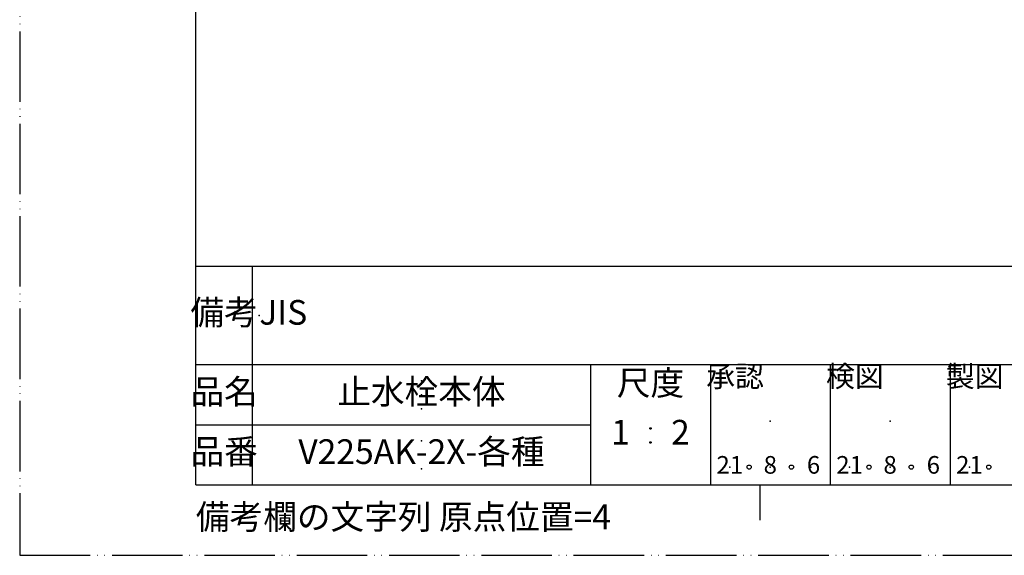
# Model space of a CAD drawing. Units: millimetres. Extents: x 0 to 420, y 0 to 594.
# Drawn here: x 0 to 279, y 0 to 152 of the extents above; entities that cross this region are included whole.
import ezdxf

# ---------------------------------------------------------------- set-up
doc = ezdxf.new("R2010")
doc.units = ezdxf.units.MM
doc.linetypes.add('DOT_CENTER', pattern=[14, 12, -1, 0, -1])
doc.linetypes.add('PHANTOM', pattern=[13, 10, -1, 0, -1, 0, -1])
doc.layers.add('1', color=7, linetype='Continuous')
doc.styles.add('CONVERTER_11', font='MS Mincho.ttf', dxfattribs={"width": 0.89})
doc.styles.add('CONVERTER_12', font='txt.shx', dxfattribs={"width": 0.9})

# ---------------------------------------------------------------- blocks, each defined once
blk = doc.blocks.new('開示A4')
at = {"layer": '1', "color": 4, "linetype": 'PHANTOM'}
for p, q in [((0, 297), (0, 0)), ((0, 0), (210, 0))]:
    blk.add_line(p, q, dxfattribs=at)
at = {"layer": '1', "color": 7, "linetype": 'Continuous'}
for p, q in [((25, 10), (25, 148.5)), ((25, 41), (200, 41)), ((200, 27), (25, 27)), ((25, 10), (105, 10)), ((105, 10), (200, 10))]:
    blk.add_line(p, q, dxfattribs=at)
at = {"layer": '1', "color": 2, "linetype": 'Continuous'}
for p, q in [((33, 41), (33, 27)), ((33, 27), (33, 10)), ((81, 27), (81, 10)), ((98, 27), (98, 10)), ((115, 27), (115, 10)), ((132, 27), (132, 10)), ((25, 18.5), (81, 18.5)), ((105, 10), (105, 5))]:
    blk.add_line(p, q, dxfattribs=at)
at = {"layer": '1', "color": 7, "linetype": 'DOT_CENTER'}
for centre in [(89.5, 18), (89.5, 16)]:
    blk.add_circle(centre, 0.1, dxfattribs=at)
at = {"layer": '1', "color": 7, "linetype": 'Continuous'}
for centre in [(103.5, 12.5), (109.5, 12.5), (120.5, 12.5), (126.5, 12.5), (137.5, 12.5)]:
    blk.add_circle(centre, 0.3, dxfattribs=at)
at = {"layer": '1', "color": 4}
for p in [(34, 34), (57, 24.75), (57, 22.75), (57, 20.75), (106.5, 19), (123.5, 19), (85.25, 17), (93.75, 17), (57, 16.25), (57, 14.25), (57, 12.25), (100.75, 12.5), (106.5, 12.5), (112.25, 12.5), (117.75, 12.5), (123.5, 12.5), (129.25, 12.5), (134.75, 12.5)]:
    blk.add_point(p, dxfattribs=at)
at = {"layer": '1', "color": 2, "attachment_point": 5, "style": 'CONVERTER_11'}
for s, insert, char_height, line_spacing_factor in [('備考', (29, 34), 3.5, 0.454545), ('尺度', (89.5, 24), 3.5, 0.545455), ('承認', (101.5, 25), 3, 0.590909), ('検図', (118.5, 25), 3, 0.590909), ('製図', (135.5, 25), 3, 0.590909), ('品名', (29, 22.75), 3.5, 0.727273), ('品番', (29, 14.25), 3.5, 0.727273)]:
    blk.add_mtext(s, dxfattribs=dict(at, insert=insert, char_height=char_height, line_spacing_factor=line_spacing_factor))
at = {"layer": '1', "color": 250, "insert": (25, 5), "char_height": 3.5, "attachment_point": 4, "line_spacing_factor": 0.545455, "style": 'CONVERTER_11'}
blk.add_mtext('備考欄の文字列 原点位置=4', dxfattribs=at)

msp = doc.modelspace()

# ---------------------------------------------------------------- block references
at = {"layer": '1', "xscale": 2, "yscale": 2, "zscale": 2}
msp.add_blockref('開示A4', (0, 0), dxfattribs=at)

# ---------------------------------------------------------------- texts
at = {"color": 7, "char_height": 7, "attachment_point": 5, "line_spacing_factor": 0.720288, "style": 'CONVERTER_12'}
for s, insert in [('1', (170.5, 34)), ('2', (187.5, 34))]:
    msp.add_mtext(s, dxfattribs=dict(at, insert=insert))
at = {"layer": '1', "color": 7}
for s, insert, char_height, attachment_point, line_spacing_factor, style in [('JIS', (68, 68), 7, 4, 0.720288, 'CONVERTER_12'), ('V225AK-2X-各種', (114, 28.5), 7, 5, 0.590909, 'CONVERTER_11'), ('21', (201.5, 25), 5, 5, 0.720288, 'CONVERTER_12'), ('8', (213, 25), 5, 5, 0.720288, 'CONVERTER_12'), (' 6', (224.5, 25), 5, 5, 0.720288, 'CONVERTER_12'), ('21', (235.5, 25), 5, 5, 0.720288, 'CONVERTER_12'), ('8', (247, 25), 5, 5, 0.720288, 'CONVERTER_12'), (' 6', (258.5, 25), 5, 5, 0.720288, 'CONVERTER_12'), ('21', (269.5, 25), 5, 5, 0.720288, 'CONVERTER_12')]:
    msp.add_mtext(s, dxfattribs=dict(at, insert=insert, char_height=char_height, attachment_point=attachment_point, line_spacing_factor=line_spacing_factor, style=style))
at = {"layer": '1', "color": 7, "insert": (114, 45.5), "char_height": 7, "attachment_point": 5, "style": 'CONVERTER_11'}
msp.add_mtext('止水栓本体', dxfattribs=at)

doc.saveas('drawing.dxf')
